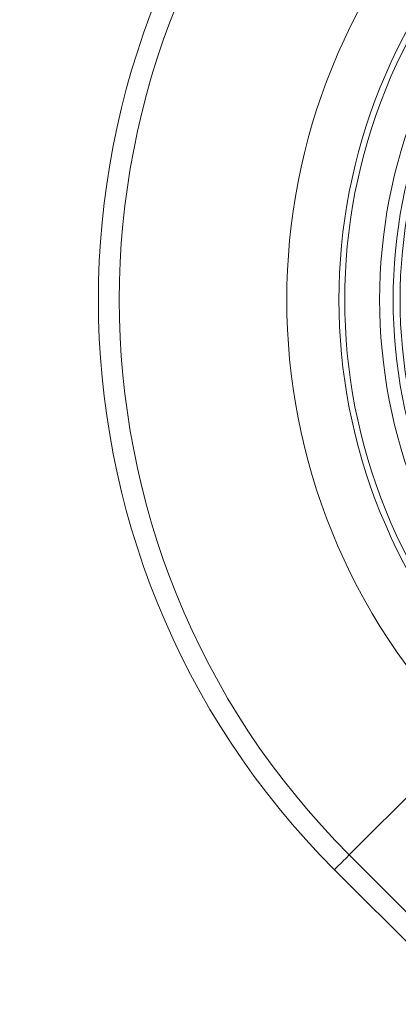
# Model space of a CAD drawing. Units: inches. Extents: x -3.77 to 5.18, y -1.2 to 7.9.
# Drawn here: x -3.77 to -3.06, y 1.41 to 3.24 of the extents above; entities that cross this region are included whole.
import ezdxf

# ---------------------------------------------------------------- set-up
doc = ezdxf.new("R2010")
doc.units = ezdxf.units.IN
doc.header["$MEASUREMENT"] = 0
doc.layers.add('1', color=7, linetype='Continuous', true_color=0xffffff)

# ---------------------------------------------------------------- blocks, each defined once
blk = doc.blocks.new('G03405CB_MODEL')
at = {"layer": '1', "color": 163, "linetype": 'Continuous', "lineweight": 18}
for p, q in [((-2.9341, 1.9085, 0.16), (-3.1545, 1.6881, 0.0889)), ((-3.1545, 1.6881, 0.0889), (-1.0332, -0.4332, 0.0889)), ((-1.0607, -0.4607, 0.0401), (-3.182, 1.6607, 0.0401)), ((-1.0607, -0.4607), (-3.182, 1.6607)), ((-3.182, 1.6607, 0.0401), (-3.182, 1.6607))]:
    blk.add_line(p, q, dxfattribs=at)
at = {"layer": '1', "color": 163, "linetype": 'Continuous', "lineweight": 18, "extrusion": (0, 0, -1)}
for centre, radius in [((2.1213, 2.7213), 1.5), ((2.1213, 2.7213, -0.0401), 1.5), ((2.1213, 2.7213, -0.16), 1.1494), ((2.1213, 2.7213, -0.2753), 1.0524), ((2.1213, 2.7213, -0.4815), 1.0416), ((2.1213, 2.7213), 0.9767), ((2.1213, 2.7213, -0.51), 0.9215), ((2.1213, 2.7213, -0.6), 0.9168), ((2.1213, 2.7213, -0.6), 0.8879)]:
    blk.add_arc(centre, radius, 315, 45, dxfattribs=at)
at = {"layer": '1', "color": 163, "linetype": 'Continuous', "lineweight": 18}
for centre, radius in [((-2.1213, 2.7213, 0.0889), 1.4611), ((-2.1213, 2.7213, 0.4816), 0.9515)]:
    blk.add_arc(centre, radius, 135, 225, dxfattribs=at)
at = {"layer": '1', "color": 163, "linetype": 'Continuous', "lineweight": 18, "extrusion": (-0.707107, 0.707107, 4.37663e-16)}
blk.add_arc((1.0257, 0.0401, 3.4243), 0.05, 0, 77.1449, dxfattribs=at)
blk = doc.blocks.new('G03405CA_MODEL')
at = {"layer": '1', "color": 151, "linetype": 'Continuous', "lineweight": 18, "extrusion": (0, 0, -1)}
for centre, radius in [((2.1213, 2.7213, -0.4537), 0.9386), ((2.1213, 2.7213, -0.48), 0.8923)]:
    blk.add_arc(centre, radius, 315, 45, dxfattribs=at)

msp = doc.modelspace()

# ---------------------------------------------------------------- block references
at = {"layer": '1', "color": 3, "linetype": 'Continuous', "lineweight": 18}
for name in ['G03405CB_MODEL', 'G03405CA_MODEL']:
    msp.add_blockref(name, (0, 0), dxfattribs=at)

doc.saveas('drawing.dxf')
